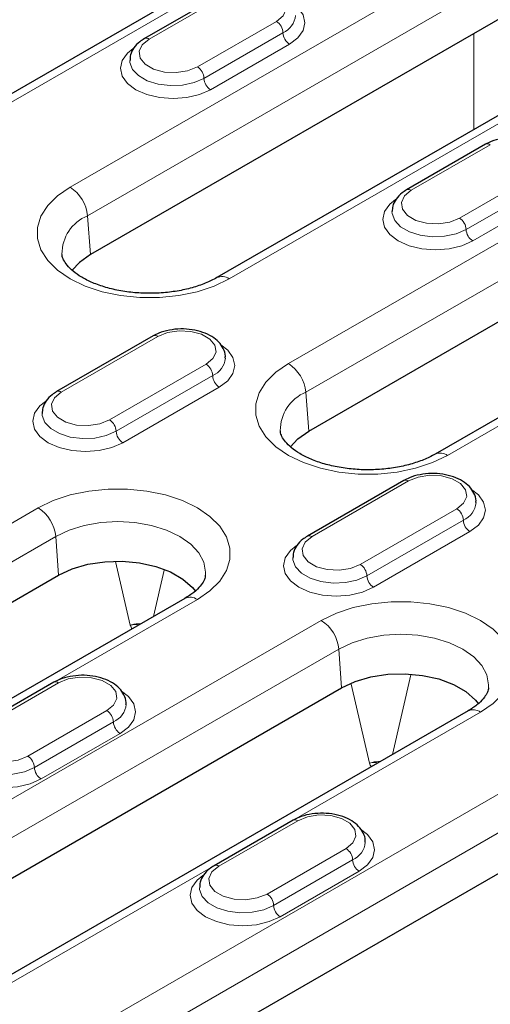
# Model space of a CAD drawing. Units: millimetres. Extents: x 0 to 420, y 0 to 297.
# Drawn here: x 152 to 164, y 29 to 55 of the extents above; entities that cross this region are included whole.
import ezdxf

# ---------------------------------------------------------------- set-up
doc = ezdxf.new("R2010")
doc.units = ezdxf.units.MM

msp = doc.modelspace()

# ---------------------------------------------------------------- linework, layer by layer
at = {"color": 7, "linetype": 'Continuous', "lineweight": 25}
for p, q in [((161.3079, 58.8286), (148.5995, 51.4922)), ((156.9981, 55.758), (154.8768, 54.5334)), ((164.9554, 55.3854), (153.4255, 48.7293)), ((168.3495, 54.7636), (156.8196, 48.1075)), ((164.0397, 51.693), (161.9184, 50.4683)), ((159.2886, 43.9839), (171.997, 51.3203)), ((175.3911, 50.6986), (162.6827, 43.3622)), ((155.1125, 46.5394), (152.5198, 45.0426)), ((161.8448, 42.6529), (159.252, 41.1562)), ((141.0412, 33.4499), (152.5711, 40.106)), ((155.9652, 39.4842), (144.4353, 32.8282)), ((147.4641, 29.7421), (160.1725, 37.0785)), ((152.4461, 37.2272), (150.3248, 36.0026)), ((163.5666, 36.4567), (150.8582, 29.1203)), ((158.869, 33.5194), (156.7477, 32.2948)), ((153.887, 26.0342), (165.4169, 32.6903))]:
    msp.add_line(p, q, dxfattribs=at)
at = {"color": 8, "linetype": 'Continuous', "lineweight": 18}
for p, q in [((161.6412, 58.7956), (148.9328, 51.4592)), ((152.8802, 50.5411), (164.4101, 57.1972)), ((164.8797, 56.4292), (153.3498, 49.7731)), ((157.1231, 55.7456), (155.0018, 54.521)), ((156.2982, 53.7726), (158.4195, 54.9972)), ((158.5963, 54.691), (156.4749, 53.4664)), ((168.6828, 54.7306), (157.1529, 48.0745)), ((163.7204, 52.0913), (163.7204, 54.6724)), ((158.773, 54.3849), (156.6517, 53.1603)), ((158.7433, 45.7958), (171.4517, 53.1322)), ((171.9213, 52.3641), (159.2129, 45.0277)), ((164.1647, 51.6806), (162.0434, 50.456)), ((163.3398, 49.7076), (165.4611, 50.9322)), ((175.7244, 50.6656), (163.016, 43.3292)), ((165.6379, 50.626), (163.5165, 49.4014)), ((165.8146, 50.3198), (163.6933, 49.0952)), ((153.3498, 49.7731), (153.4255, 48.7293)), ((155.2375, 46.527), (152.6448, 45.0303)), ((153.9411, 44.2819), (156.5339, 45.7786)), ((156.7106, 45.4724), (154.1179, 43.9757)), ((156.8874, 45.1663), (154.2947, 43.6695)), ((159.2129, 45.0277), (159.2886, 43.9839)), ((161.9698, 42.6406), (159.377, 41.1438)), ((140.4958, 35.2617), (152.0257, 41.9178)), ((160.6734, 40.3954), (163.2661, 41.8922)), ((160.8502, 40.0892), (163.4429, 41.586)), ((152.4954, 41.1498), (140.9655, 34.4937)), ((152.4954, 41.1498), (152.5711, 40.106)), ((163.6197, 41.2798), (161.0269, 39.7831)), ((154.4959, 38.762), (154.1022, 40.4759)), ((155.4051, 40.2392), (155.1195, 38.996)), ((156.2985, 39.4512), (144.7686, 32.7951)), ((146.9187, 31.5539), (159.6271, 38.8903)), ((160.0968, 38.1223), (147.3883, 30.7859)), ((160.0968, 38.1223), (160.1725, 37.0785)), ((162.0341, 37.429), (161.5424, 35.2882)), ((152.5711, 37.2148), (150.4498, 35.9902)), ((160.9188, 35.0542), (160.4311, 37.1773)), ((163.8999, 36.4237), (151.1915, 29.0873)), ((151.7462, 35.2419), (153.8675, 36.4665)), ((151.9229, 34.9357), (154.0443, 36.1603)), ((154.221, 35.8541), (152.0997, 34.6295)), ((153.3416, 27.846), (164.8715, 34.5021)), ((165.3411, 33.7341), (153.8112, 27.078)), ((158.994, 33.507), (156.8727, 32.2824)), ((158.1691, 31.534), (160.2904, 32.7586)), ((158.3458, 31.2278), (160.4672, 32.4524)), ((160.6439, 32.1462), (158.5226, 30.9216))]:
    msp.add_line(p, q, dxfattribs=at)
at = {"color": 8, "linetype": 'Continuous', "lineweight": 18, "flags": 128}
for points in [[(158.4195, 54.9972), (158.6021, 55.1478), (158.6845, 55.3253), (158.6567, 55.5084), (158.5222, 55.6749), (158.2971, 55.8049), (158.0086, 55.8826), (157.6914, 55.8986), (157.3839, 55.851), (157.1231, 55.7456)], [(158.8118, 55.5182), (158.9982, 55.3721), (159.1397, 55.1748), (159.188, 54.9632), (159.1397, 54.7515), (158.9982, 54.5542), (158.773, 54.3849)], [(156.6517, 53.1603), (156.3583, 53.0303), (156.0166, 52.9486), (155.65, 52.9207), (155.2833, 52.9486), (154.9417, 53.0303), (154.6483, 53.1603), (154.4231, 53.3296), (154.2816, 53.5269), (154.2333, 53.7385), (154.2816, 53.9502), (154.4231, 54.1475), (154.5756, 54.2716)], [(155.0018, 54.521), (154.8192, 54.3705), (154.7368, 54.1929), (154.7646, 54.0098), (154.8991, 53.8433), (155.1242, 53.7133), (155.4127, 53.6357), (155.7299, 53.6196), (156.0374, 53.6672), (156.2982, 53.7726)], [(156.4749, 53.4664), (156.2091, 53.3516), (155.898, 53.2846), (155.5668, 53.2709), (155.2423, 53.3116), (154.9508, 53.4035), (154.716, 53.5391), (154.5569, 53.7073), (154.4863, 53.8946), (154.4834, 53.9497)], [(157.1529, 48.0745), (156.7495, 47.8791), (156.2934, 47.7271), (155.7985, 47.6231), (155.2799, 47.5703), (154.7532, 47.5703), (154.2346, 47.6231), (153.7397, 47.7271), (153.2836, 47.8791), (152.8802, 48.0745), (152.5416, 48.3074), (152.2783, 48.5707), (152.0982, 48.8564), (152.0067, 49.1558), (152.0067, 49.4598), (152.0982, 49.7592), (152.2783, 50.0449), (152.5416, 50.3082), (152.8802, 50.5411)], [(162.0434, 50.456), (161.8608, 50.3054), (161.7784, 50.1279), (161.8062, 49.9448), (161.9407, 49.7783), (162.1658, 49.6483), (162.4543, 49.5706), (162.7715, 49.5546), (163.079, 49.6022), (163.3398, 49.7076)], [(163.6933, 49.0952), (163.3999, 48.9653), (163.0583, 48.8835), (162.6916, 48.8557), (162.3249, 48.8835), (161.9833, 48.9653), (161.6899, 49.0952), (161.4647, 49.2646), (161.3232, 49.4618), (161.2749, 49.6735), (161.3232, 49.8852), (161.4647, 50.0824), (161.6172, 50.2066)], [(163.5165, 49.4014), (163.2507, 49.2865), (162.9396, 49.2195), (162.6084, 49.2059), (162.2839, 49.2466), (161.9924, 49.3385), (161.7576, 49.474), (161.5985, 49.6423), (161.5279, 49.8296), (161.525, 49.8847)], [(156.5339, 45.7786), (156.7165, 45.9292), (156.7989, 46.1067), (156.7711, 46.2898), (156.6366, 46.4563), (156.4115, 46.5863), (156.1229, 46.664), (155.8058, 46.68), (155.4983, 46.6324), (155.2375, 46.527)], [(156.9261, 46.2996), (157.1126, 46.1535), (157.2541, 45.9562), (157.3024, 45.7445), (157.2541, 45.5329), (157.1126, 45.3356), (156.8874, 45.1663)], [(163.016, 43.3292), (162.6126, 43.1337), (162.1565, 42.9817), (161.6616, 42.8777), (161.143, 42.8249), (160.6163, 42.8249), (160.0977, 42.8777), (159.6028, 42.9817), (159.1467, 43.1337), (158.7433, 43.3292), (158.4047, 43.562), (158.1414, 43.8253), (157.9613, 44.111), (157.8698, 44.4104), (157.8698, 44.7145), (157.9613, 45.0139), (158.1414, 45.2996), (158.4047, 45.5629), (158.7433, 45.7958)], [(152.6448, 45.0303), (152.4622, 44.8797), (152.3798, 44.7022), (152.4075, 44.5191), (152.5421, 44.3525), (152.7672, 44.2226), (153.0557, 44.1449), (153.3729, 44.1289), (153.6804, 44.1765), (153.9411, 44.2819)], [(154.2947, 43.6695), (154.0013, 43.5395), (153.6596, 43.4578), (153.293, 43.43), (152.9263, 43.4578), (152.5846, 43.5395), (152.2912, 43.6695), (152.0661, 43.8389), (151.9246, 44.0361), (151.8763, 44.2478), (151.9246, 44.4595), (152.0661, 44.6567), (152.2186, 44.7808)], [(154.1179, 43.9757), (153.8521, 43.8608), (153.541, 43.7938), (153.2097, 43.7801), (152.8853, 43.8209), (152.5938, 43.9128), (152.359, 44.0483), (152.1999, 44.2166), (152.1293, 44.4039), (152.1264, 44.459)], [(163.2661, 41.8922), (163.4487, 42.0427), (163.5311, 42.2202), (163.5034, 42.4033), (163.3688, 42.5699), (163.1437, 42.6998), (162.8552, 42.7775), (162.538, 42.7935), (162.2305, 42.746), (161.9698, 42.6406)], [(152.0257, 41.9178), (152.4292, 42.1132), (152.8853, 42.2653), (153.3801, 42.3692), (153.8988, 42.422), (154.4254, 42.422), (154.9441, 42.3692), (155.439, 42.2653), (155.8951, 42.1132), (156.2985, 41.9178), (156.637, 41.6849), (156.9003, 41.4216), (157.0805, 41.1359), (157.1719, 40.8365), (157.1719, 40.5325), (157.0805, 40.2331), (156.9003, 39.9474), (156.637, 39.6841), (156.2985, 39.4512)], [(163.6584, 42.4131), (163.8448, 42.267), (163.9863, 42.0698), (164.0346, 41.8581), (163.9863, 41.6464), (163.8448, 41.4492), (163.6197, 41.2798)], [(156.5159, 40.1145), (156.5193, 40.1876), (156.474, 40.4531), (156.3398, 40.7083), (156.122, 40.9436), (155.8289, 41.1498), (155.4717, 41.319), (155.0642, 41.4448), (154.622, 41.5222), (154.1621, 41.5484), (153.7023, 41.5222), (153.2601, 41.4448), (152.8526, 41.319), (152.4954, 41.1498)], [(159.377, 41.1438), (159.1944, 40.9933), (159.112, 40.8157), (159.1398, 40.6327), (159.2743, 40.4661), (159.4994, 40.3361), (159.788, 40.2585), (160.1051, 40.2425), (160.4126, 40.29), (160.6734, 40.3954)], [(161.0269, 39.7831), (160.7335, 39.6531), (160.3919, 39.5714), (160.0252, 39.5435), (159.6585, 39.5714), (159.3169, 39.6531), (159.0235, 39.7831), (158.7983, 39.9524), (158.6568, 40.1497), (158.6085, 40.3614), (158.6568, 40.573), (158.7983, 40.7703), (158.9508, 40.8944)], [(158.8585, 40.567), (158.8615, 40.5174), (158.9321, 40.3301), (159.0912, 40.1619), (159.3261, 40.0263), (159.6175, 39.9344), (159.942, 39.8937), (160.2732, 39.9074), (160.5843, 39.9744), (160.8502, 40.0892)], [(159.6271, 38.8903), (160.0306, 39.0857), (160.4867, 39.2377), (160.9815, 39.3417), (161.5002, 39.3945), (162.0268, 39.3945), (162.5455, 39.3417), (163.0404, 39.2377), (163.4965, 39.0857), (163.8999, 38.8903), (164.2384, 38.6574), (164.5017, 38.3941), (164.6818, 38.1084), (164.7733, 37.809), (164.7733, 37.505), (164.6818, 37.2056), (164.5017, 36.9199), (164.2384, 36.6566), (163.8999, 36.4237)], [(164.1173, 37.087), (164.1207, 37.1601), (164.0754, 37.4256), (163.9412, 37.6808), (163.7234, 37.9161), (163.4303, 38.1223), (163.0731, 38.2915), (162.6656, 38.4173), (162.2234, 38.4947), (161.7635, 38.5208), (161.3037, 38.4947), (160.8615, 38.4173), (160.4539, 38.2915), (160.0968, 38.1223)], [(153.8675, 36.4665), (154.0501, 36.617), (154.1325, 36.7945), (154.1047, 36.9776), (153.9702, 37.1442), (153.7451, 37.2741), (153.4566, 37.3518), (153.1394, 37.3678), (152.8319, 37.3203), (152.5711, 37.2148)], [(154.2598, 36.9874), (154.4462, 36.8413), (154.5877, 36.6441), (154.636, 36.4324), (154.5877, 36.2207), (154.4462, 36.0235), (154.221, 35.8541)], [(152.0997, 34.6295), (151.8063, 34.4995), (151.4646, 34.4178), (151.098, 34.39), (150.7313, 34.4178), (150.3897, 34.4995), (150.0963, 34.6295), (149.8711, 34.7989), (149.7296, 34.9961), (149.6813, 35.2078), (149.7296, 35.4194), (149.8711, 35.6167), (150.0236, 35.7408)], [(150.4498, 35.9902), (150.2672, 35.8397), (150.1848, 35.6622), (150.2126, 35.4791), (150.3471, 35.3125), (150.5722, 35.1826), (150.8607, 35.1049), (151.1779, 35.0889), (151.4854, 35.1364), (151.7462, 35.2419)], [(149.9313, 35.4134), (149.9343, 35.3639), (150.0049, 35.1765), (150.164, 35.0083), (150.3988, 34.8727), (150.6903, 34.7809), (151.0148, 34.7401), (151.346, 34.7538), (151.6571, 34.8208), (151.9229, 34.9357)], [(160.2904, 32.7586), (160.473, 32.9092), (160.5554, 33.0867), (160.5276, 33.2698), (160.3931, 33.4363), (160.168, 33.5663), (159.8794, 33.644), (159.5623, 33.66), (159.2548, 33.6124), (158.994, 33.507)], [(160.6827, 33.2796), (160.8691, 33.1334), (161.0106, 32.9362), (161.0589, 32.7245), (161.0106, 32.5129), (160.8691, 32.3156), (160.6439, 32.1462)], [(156.8727, 32.2824), (156.6901, 32.1318), (156.6077, 31.9543), (156.6354, 31.7712), (156.77, 31.6047), (156.9951, 31.4747), (157.2836, 31.397), (157.6008, 31.381), (157.9083, 31.4286), (158.1691, 31.534)], [(158.5226, 30.9216), (158.2292, 30.7917), (157.8875, 30.71), (157.5209, 30.6821), (157.1542, 30.71), (156.8125, 30.7917), (156.5191, 30.9216), (156.294, 31.091), (156.1525, 31.2883), (156.1042, 31.4999), (156.1525, 31.7116), (156.294, 31.9088), (156.4465, 32.033)], [(156.3542, 31.7056), (156.3572, 31.656), (156.4278, 31.4687), (156.5869, 31.3004), (156.8217, 31.1649), (157.1132, 31.073), (157.4376, 31.0323), (157.7689, 31.0459), (158.08, 31.1129), (158.3458, 31.2278)]]:
    msp.add_lwpolyline(points, dxfattribs=at)
at = {"color": 7, "linetype": 'Continuous', "lineweight": 25, "flags": 128}
for points in [[(153.4255, 48.7293), (153.1295, 48.5183), (152.9357, 48.305)], [(158.7913, 43.5489), (158.9926, 43.7729), (159.2886, 43.9839)], [(152.5711, 40.106), (152.9367, 40.2769), (153.3558, 40.4001), (153.8101, 40.4704), (154.2799, 40.4846), (154.7445, 40.4422), (155.1836, 40.3448), (155.5781, 40.197), (155.9107, 40.0049), (156.1669, 39.7772), (156.245, 39.6787)], [(160.1725, 37.0785), (160.5381, 37.2494), (160.9572, 37.3726), (161.4115, 37.4429), (161.8813, 37.4571), (162.3459, 37.4146), (162.785, 37.3173), (163.1795, 37.1694), (163.5121, 36.9774), (163.7683, 36.7497), (163.8464, 36.6512)]]:
    msp.add_lwpolyline(points, dxfattribs=at)
at = {"color": 8, "linetype": 'Continuous', "lineweight": 18}
for centre, radius, start, end in [((158.3617, 55.2208), 0.5793, 293.87919, 353.99801), ((158.2125, 54.6736), 0.3842, 2.60548, 57.39452), ((154.9286, 54.4188), 0.1258, 54.38371, 114.29231), ((158.9801, 54.7085), 0.3842, 182.60548, 237.39452), ((156.0911, 53.449), 0.3842, 2.60548, 57.39452), ((156.8587, 53.4839), 0.3842, 182.60548, 237.39452), ((164.0915, 51.5784), 0.1257, 54.38242, 114.30712), ((152.319, 49.6704), 1.0359, 5.689, 57.19914), ((161.9709, 50.3606), 0.1199, 52.74636, 115.95888), ((153.7699, 48.7487), 1.1072, 112.29762, 180.52291), ((163.1327, 49.3839), 0.3842, 2.60548, 57.39452), ((163.9004, 49.4189), 0.3842, 182.60548, 237.39452), ((156.9578, 47.8055), 0.3323, 54.05144, 114.29792), ((155.1643, 46.4248), 0.1257, 54.38242, 114.30712), ((156.4761, 46.0022), 0.5793, 293.87919, 353.99801), ((156.3268, 45.455), 0.3842, 2.60548, 57.39452), ((158.1821, 44.9251), 1.0359, 5.689, 57.19914), ((157.0945, 45.4899), 0.3842, 182.60548, 237.39452), ((152.5722, 44.9349), 0.1199, 52.74636, 115.95888), ((159.633, 44.0033), 1.1072, 112.29762, 180.52291), ((153.7341, 43.9582), 0.3842, 2.60548, 57.39452), ((154.5017, 43.9932), 0.3842, 182.60548, 237.39452), ((162.8209, 43.0601), 0.3323, 54.05144, 114.29792), ((161.8965, 42.5383), 0.1257, 54.38242, 114.30712), ((151.4646, 41.0471), 1.0359, 5.689, 57.19914), ((163.0591, 41.5685), 0.3842, 2.60548, 57.39452), ((163.2098, 42.1141), 0.5772, 293.81327, 354.69407), ((163.8267, 41.6035), 0.3842, 182.60548, 237.39452), ((159.3038, 41.0416), 0.1258, 54.38371, 114.29231), ((160.4664, 40.0718), 0.3842, 2.60548, 57.39452), ((161.234, 40.1067), 0.3842, 182.60548, 237.39452), ((156.1046, 39.193), 0.3229, 53.10272, 115.58683), ((159.066, 38.0196), 1.0359, 5.689, 57.19914), ((152.4979, 37.1126), 0.1257, 54.38242, 114.30712), ((153.8112, 36.6884), 0.5772, 293.81327, 354.69407), ((153.6605, 36.1428), 0.3842, 2.60548, 57.39452), ((163.706, 36.1655), 0.3229, 53.10272, 115.58683), ((154.4281, 36.1778), 0.3842, 182.60548, 237.39452), ((151.5391, 34.9182), 0.3842, 2.60548, 57.39452), ((152.3067, 34.9531), 0.3842, 182.60548, 237.39452), ((158.9208, 33.4048), 0.1257, 54.38242, 114.30712), ((160.2341, 32.9805), 0.5772, 293.81327, 354.69407), ((160.0833, 32.435), 0.3842, 2.60548, 57.39452), ((156.8001, 32.187), 0.1199, 52.74636, 115.95888), ((160.851, 32.4699), 0.3842, 182.60548, 237.39452), ((157.962, 31.2104), 0.3842, 2.60548, 57.39452), ((158.7296, 31.2453), 0.3842, 182.60548, 237.39452)]:
    msp.add_arc(centre, radius, start, end, dxfattribs=at)
at = {"color": 7, "linetype": 'Continuous', "lineweight": 25}
for points, knots in [([(154.8768, 54.5334), (154.8348, 54.5068), (154.7238, 54.4367), (154.5898, 54.2933), (154.4956, 54.1168), (154.492, 53.9971), (154.4904, 53.9471)], [0, 0, 0, 0, 0.1896867, 0.5011776, 0.7915346, 1, 1, 1, 1]), ([(165.9725, 51.0978), (165.9747, 51.1154), (165.986, 51.203), (165.9283, 51.3585), (165.8056, 51.5371), (165.6179, 51.6853), (165.375, 51.7993), (165.0867, 51.8697), (164.7767, 51.8899), (164.4688, 51.8572), (164.2196, 51.7867), (164.0887, 51.7185), (164.0397, 51.693)], [0, 0, 0, 0, 0.0258785, 0.1288622, 0.230465, 0.3379707, 0.4532639, 0.5717882, 0.6901055, 0.8086476, 0.9284123, 1, 1, 1, 1]), ([(161.9184, 50.4683), (161.8764, 50.4418), (161.7654, 50.3717), (161.6314, 50.2283), (161.5373, 50.0518), (161.5336, 49.9321), (161.532, 49.8821)], [0, 0, 0, 0, 0.1896867, 0.50117763, 0.79153462, 1, 1, 1, 1]), ([(156.8196, 48.1075), (156.7709, 48.0808), (156.6282, 48.0026), (156.3459, 47.888), (155.9656, 47.781), (155.5487, 47.7102), (155.1111, 47.6798), (154.6689, 47.6921), (154.239, 47.7465), (153.838, 47.8399), (153.4813, 47.9663), (153.182, 48.1173), (152.9498, 48.2811), (152.7886, 48.4437), (152.6989, 48.5899), (152.6654, 48.6785), (152.6669, 48.7223), (152.6672, 48.7316)], [0, 0, 0, 0, 0.0372132, 0.108889, 0.181352, 0.2545908, 0.3283764, 0.4024153, 0.4763691, 0.5498534, 0.6225729, 0.6942965, 0.7649924, 0.8351359, 0.9058404, 0.9800568, 1, 1, 1, 1]), ([(157.0452, 45.9442), (157.0475, 45.9618), (157.0587, 46.0495), (157.0011, 46.2049), (156.8784, 46.3835), (156.6907, 46.5317), (156.4478, 46.6457), (156.1595, 46.7161), (155.8494, 46.7363), (155.5416, 46.7036), (155.2923, 46.6331), (155.1615, 46.5649), (155.1125, 46.5394)], [0, 0, 0, 0, 0.0258785, 0.1288622, 0.230465, 0.3379707, 0.4532639, 0.5717882, 0.6901055, 0.8086476, 0.9284123, 1, 1, 1, 1]), ([(152.5198, 45.0426), (152.4778, 45.0161), (152.3668, 44.9459), (152.2328, 44.8026), (152.1386, 44.6261), (152.135, 44.5064), (152.1334, 44.4564)], [0, 0, 0, 0, 0.1896867, 0.5011776, 0.7915346, 1, 1, 1, 1]), ([(162.6827, 43.3622), (162.634, 43.3354), (162.4913, 43.2572), (162.209, 43.1427), (161.8287, 43.0356), (161.4118, 42.9648), (160.9742, 42.9345), (160.532, 42.9467), (160.1021, 43.0011), (159.7011, 43.0945), (159.3444, 43.221), (159.0451, 43.3719), (158.8129, 43.5357), (158.6517, 43.6983), (158.562, 43.8445), (158.5285, 43.9332), (158.53, 43.9769), (158.5303, 43.9862)], [0, 0, 0, 0, 0.0372132, 0.108889, 0.181352, 0.2545908, 0.3283764, 0.4024153, 0.4763691, 0.5498534, 0.6225729, 0.6942965, 0.7649924, 0.8351359, 0.9058404, 0.9800568, 1, 1, 1, 1]), ([(163.7776, 42.0592), (163.7798, 42.0763), (163.7909, 42.1635), (163.7333, 42.3185), (163.6106, 42.497), (163.423, 42.6453), (163.18, 42.7592), (162.8917, 42.8297), (162.5817, 42.8499), (162.2738, 42.8172), (162.0246, 42.7467), (161.8937, 42.6785), (161.8448, 42.6529)], [0, 0, 0, 0, 0.0251875, 0.1282442, 0.2299191, 0.3375011, 0.4528761, 0.5714844, 0.6898857, 0.8085119, 0.9283615, 1, 1, 1, 1]), ([(159.252, 41.1562), (159.21, 41.1296), (159.099, 41.0595), (158.965, 40.9161), (158.8707, 40.7392), (158.8671, 40.619), (158.8655, 40.5685)], [0, 0, 0, 0, 0.18930156, 0.50016004, 0.78992749, 1, 1, 1, 1]), ([(156.5114, 40.1079), (156.5117, 40.0985), (156.5131, 40.0538), (156.4791, 39.9642), (156.3848, 39.8146), (156.2214, 39.6476), (156.0495, 39.538), (155.9652, 39.4842)], [0, 0, 0, 0, 0.065346, 0.3088942, 0.5319506, 0.7704047, 1, 1, 1, 1]), ([(154.379, 36.6335), (154.3812, 36.6506), (154.3923, 36.7378), (154.3346, 36.8928), (154.212, 37.0713), (154.0243, 37.2195), (153.7814, 37.3335), (153.4931, 37.404), (153.183, 37.4241), (152.8752, 37.3915), (152.626, 37.3209), (152.4951, 37.2527), (152.4461, 37.2272)], [0, 0, 0, 0, 0.0251834, 0.1282406, 0.2299159, 0.3374984, 0.4528738, 0.5714827, 0.6898844, 0.8085111, 0.9283612, 1, 1, 1, 1]), ([(164.1128, 37.0804), (164.1131, 37.0709), (164.1145, 37.0263), (164.0805, 36.9367), (163.9862, 36.7871), (163.8228, 36.6201), (163.6509, 36.5105), (163.5666, 36.4567)], [0, 0, 0, 0, 0.065346, 0.3088942, 0.5319506, 0.7704047, 1, 1, 1, 1]), ([(160.8019, 32.9257), (160.8041, 32.9428), (160.8152, 33.0299), (160.7575, 33.1849), (160.6349, 33.3635), (160.4472, 33.5117), (160.2043, 33.6257), (159.916, 33.6961), (159.6059, 33.7163), (159.2981, 33.6836), (159.0488, 33.6131), (158.918, 33.5449), (158.869, 33.5194)], [0, 0, 0, 0, 0.0251834, 0.1282406, 0.2299159, 0.3374984, 0.4528738, 0.5714827, 0.6898844, 0.8085111, 0.9283612, 1, 1, 1, 1]), ([(156.7477, 32.2948), (156.7057, 32.2682), (156.5947, 32.1981), (156.4606, 32.0547), (156.3664, 31.8777), (156.3627, 31.7576), (156.3612, 31.7071)], [0, 0, 0, 0, 0.18930156, 0.50016004, 0.78992749, 1, 1, 1, 1])]:
    msp.add_open_spline(points, degree=3, knots=knots, dxfattribs=at)
at = {"color": 8, "linetype": 'Continuous', "lineweight": 18}
for points, knots in [([(154.4959, 38.762), (154.4959, 38.762), (154.5172, 38.7694), (154.5747, 38.7854), (154.674, 38.8021), (154.7517, 38.8023), (154.7842, 38.8024)], [0, 0, 0, 0, 0.0000617, 0.2881681, 0.7017449, 1, 1, 1, 1]), ([(154.4959, 38.762), (154.4982, 38.7626), (154.5077, 38.7649), (154.5575, 38.7746), (154.6315, 38.7901), (154.7021, 38.7707), (154.7204, 38.7656)], [0, 0, 0, 0, 0.0381033, 0.1557937, 0.7801085, 1, 1, 1, 1]), ([(154.5431, 38.6633), (154.5266, 38.6945), (154.5097, 38.7263), (154.4961, 38.7615), (154.4959, 38.762)], [0, 0, 0, 0, 0.9834059, 1, 1, 1, 1]), ([(160.9188, 35.0542), (160.9188, 35.0542), (160.9401, 35.0616), (160.9976, 35.0776), (161.0969, 35.0942), (161.1745, 35.0945), (161.2071, 35.0946)], [0, 0, 0, 0, 0.0000617, 0.2881681, 0.7017449, 1, 1, 1, 1]), ([(160.9188, 35.0542), (160.9194, 35.0543), (160.9439, 35.0602), (160.997, 35.0678), (161.075, 35.0771), (161.1249, 35.063), (161.1433, 35.0578)], [0, 0, 0, 0, 0.0097149, 0.403582, 0.7804748, 1, 1, 1, 1]), ([(160.966, 34.9554), (160.9494, 34.9867), (160.9326, 35.0184), (160.919, 35.0536), (160.9188, 35.0542)], [0, 0, 0, 0, 0.9834059, 1, 1, 1, 1])]:
    msp.add_open_spline(points, degree=3, knots=knots, dxfattribs=at)

doc.saveas('drawing.dxf')
